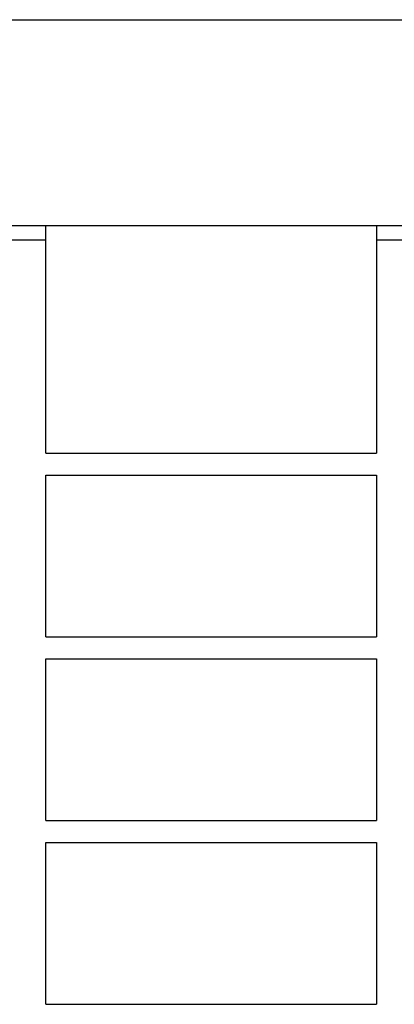
# Model space of a CAD drawing. Units: millimetres. Extents: x 98698 to 104095, y -2102 to 1795.
# Drawn here: x 101406 to 101432, y 841 to 908 of the extents above; entities that cross this region are included whole.
import ezdxf

# ---------------------------------------------------------------- set-up
doc = ezdxf.new("R2010")
doc.units = ezdxf.units.MM
doc.header["$LTSCALE"] = 2.5
doc.layers.add('SICHTBAR', color=10, linetype='Continuous', lineweight=25)

msp = doc.modelspace()

# ---------------------------------------------------------------- linework, layer by layer
at = {"layer": 'SICHTBAR'}
for p, q in [((101380.7113, 908.0458), (101880.7113, 908.0458)), ((101380.7113, 894.0458), (101880.7113, 894.0458)), ((101408.1488, 893.0458), (101408.1488, 894.0458)), ((101430.6488, 894.0458), (101430.6488, 893.0458)), ((101408.1488, 893.0458), (101405.7113, 893.0458)), ((101408.1488, 878.5458), (101408.1488, 893.0458)), ((101433.0863, 893.0458), (101430.6488, 893.0458)), ((101430.6488, 893.0458), (101430.6488, 878.5458)), ((101408.1488, 878.5458), (101430.6488, 878.5458)), ((101408.1488, 877.0458), (101430.6488, 877.0458)), ((101408.1488, 866.0458), (101408.1488, 877.0458)), ((101430.6488, 877.0458), (101430.6488, 866.0458)), ((101408.1488, 866.0458), (101430.6488, 866.0458)), ((101408.1488, 864.5458), (101430.6488, 864.5458)), ((101408.1488, 853.5458), (101408.1488, 864.5458)), ((101430.6488, 864.5458), (101430.6488, 853.5458)), ((101408.1488, 853.5458), (101430.6488, 853.5458)), ((101408.1488, 841.0458), (101408.1488, 852.0458)), ((101408.1488, 852.0458), (101430.6488, 852.0458)), ((101430.6488, 852.0458), (101430.6488, 841.0458)), ((101408.1488, 841.0458), (101430.6488, 841.0458))]:
    msp.add_line(p, q, dxfattribs=at)

doc.saveas('drawing.dxf')
